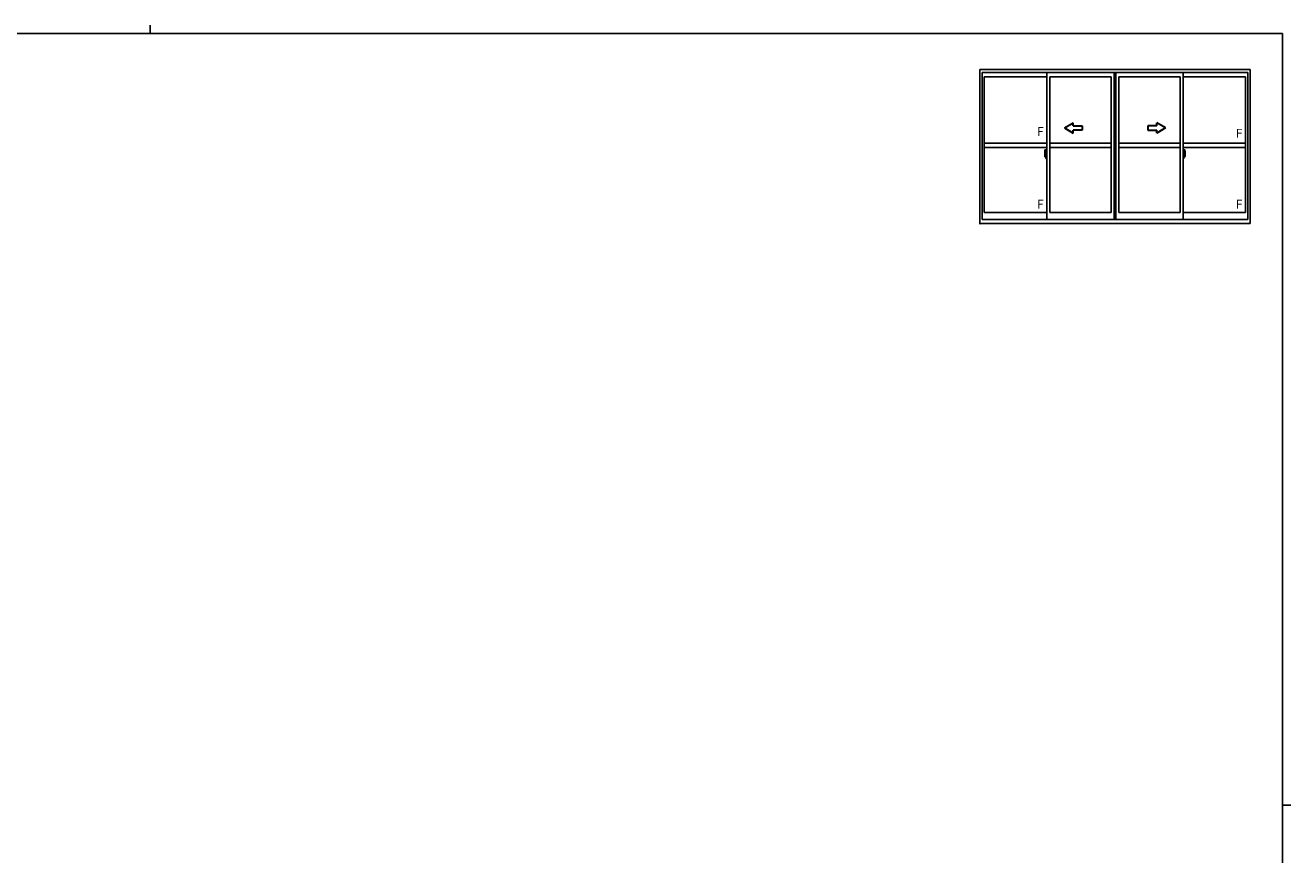
# Model space of a CAD drawing. Extents: x -3 to 1584, y 0 to 1128.
# Drawn here: x 688 to 1548, y 564 to 1128 of the extents above; entities that cross this region are included whole.
import ezdxf

# ---------------------------------------------------------------- set-up
doc = ezdxf.new("R2010")
doc.units = 0
doc.layers.add('YKK_A1', color=4, linetype='CONTINUOUS', lineweight=30)
doc.layers.add('YKK_ZWAK', color=7, linetype='CONTINUOUS')
doc.styles.get("Standard").update_dxf_attribs({"font": 'ROMANS.SHX', "bigfont": 'EXTFONT.SHX'})

# ---------------------------------------------------------------- blocks, each defined once
blk = doc.blocks.new('A201')
at = {"layer": 'YKK_ZWAK', "color": 8, "linetype": 'Continuous'}
blk.add_line((296.01, 412), (296.01, 410), dxfattribs=at)
at = {"layer": 'YKK_ZWAK', "color": 254, "linetype": 'Continuous'}
for p, q in [((571, 410), (21, 410)), ((571, 410), (571, 35)), ((571, 222.5), (573, 222.5))]:
    blk.add_line(p, q, dxfattribs=at)

msp = doc.modelspace()

# ---------------------------------------------------------------- linework, layer by layer
at = {"layer": 'YKK_A1', "linetype": 'ByBlock', "lineweight": -2}
for p, q in [((1520.77, 1098.25), (1337.02, 1098.25)), ((1337.02, 1098.25), (1337.02, 993.5)), ((1519.27, 1096.25), (1338.52, 1096.25)), ((1338.52, 1096.25), (1338.52, 996.25)), ((1382.52, 1093.4), (1340.07, 1093.4)), ((1340.07, 1093.4), (1340.07, 1001.05)), ((1382.52, 996.25), (1382.52, 1096.25)), ((1384.52, 1001.05), (1384.52, 1093.4)), ((1426.27, 1093.4), (1384.52, 1093.4)), ((1426.27, 1001.05), (1426.27, 1093.4)), ((1428.27, 996.25), (1428.27, 1096.25)), ((1429.52, 996.25), (1429.52, 1096.25)), ((1429.52, 996.25), (1429.52, 1096.25)), ((1431.52, 1001.05), (1431.52, 1093.4)), ((1431.52, 1001.05), (1431.52, 1093.4)), ((1431.52, 1093.4), (1473.27, 1093.4)), ((1473.27, 1001.05), (1473.27, 1093.4)), ((1475.27, 996.25), (1475.27, 1096.25)), ((1475.27, 1093.4), (1517.72, 1093.4)), ((1517.72, 1093.4), (1517.72, 1001.05)), ((1519.27, 1096.25), (1519.27, 996.25)), ((1520.77, 1098.25), (1520.77, 993.5)), ((1382.52, 1048.17), (1340.07, 1048.17)), ((1382.52, 1045.17), (1340.07, 1045.17)), ((1381.12, 1041.33), (1381.12, 1039.12)), ((1381.36, 1043.59), (1381.79, 1043.6)), ((1381.82, 1043.58), (1381.82, 1040.32)), ((1381.94, 1041.28), (1381.94, 1040.38)), ((1382.07, 1041.33), (1381.99, 1041.33)), ((1382.07, 1041.33), (1382.07, 1040.38)), ((1382.07, 1041.31), (1382.09, 1041.31)), ((1382.09, 1041.34), (1382.52, 1041.35)), ((1382.09, 1041.34), (1382.09, 1040.35)), ((1382.09, 1041.31), (1382.09, 1040.35)), ((1382.52, 1041.35), (1382.52, 1037.85)), ((1426.27, 1048.17), (1384.52, 1048.17)), ((1426.27, 1045.17), (1384.52, 1045.17)), ((1431.52, 1048.17), (1473.27, 1048.17)), ((1431.52, 1045.17), (1473.27, 1045.17)), ((1475.27, 1048.17), (1517.72, 1048.17)), ((1475.27, 1045.17), (1517.72, 1045.17)), ((1475.69, 1041.34), (1475.27, 1041.35)), ((1475.27, 1041.35), (1475.27, 1037.85)), ((1475.69, 1041.34), (1475.69, 1040.35)), ((1475.69, 1041.31), (1475.69, 1040.35)), ((1475.72, 1041.31), (1475.69, 1041.31)), ((1475.72, 1041.33), (1475.72, 1040.38)), ((1475.72, 1041.33), (1475.79, 1041.33)), ((1475.84, 1041.28), (1475.84, 1040.38)), ((1475.97, 1043.58), (1475.97, 1040.32)), ((1476.43, 1043.59), (1476, 1043.6)), ((1476.67, 1041.33), (1476.67, 1039.12)), ((1382.68, 1039.43), (1380.93, 1039.43)), ((1381.17, 1039.07), (1381.37, 1039.06)), ((1381.71, 1040.47), (1381.32, 1040.47)), ((1381.32, 1039.41), (1381.32, 1040.47)), ((1381.32, 1039.41), (1381.32, 1039.41)), ((1381.32, 1039.36), (1381.32, 1039.41)), ((1381.32, 1039.37), (1381.32, 1039.41)), ((1381.34, 1040.4), (1381.71, 1040.4)), ((1381.34, 1039.42), (1381.34, 1040.4)), ((1381.37, 1039.23), (1381.37, 1039.06)), ((1381.59, 1039.23), (1381.37, 1039.23)), ((1381.41, 1039.16), (1381.37, 1039.16)), ((1381.41, 1039.11), (1381.41, 1039.2)), ((1381.41, 1039.2), (1381.64, 1039.2)), ((1381.41, 1039.11), (1381.64, 1039.11)), ((1381.41, 1038.98), (1381.41, 1039.11)), ((1381.41, 1038.97), (1381.41, 1038.98)), ((1381.41, 1038.97), (1381.7, 1038.97)), ((1381.5, 1038.69), (1381.49, 1038.71)), ((1381.52, 1038.66), (1381.5, 1038.69)), ((1381.52, 1038.71), (1381.52, 1038.66)), ((1381.71, 1038.66), (1381.52, 1038.66)), ((1381.54, 1038.74), (1381.71, 1038.74)), ((1381.59, 1039.24), (1381.59, 1039.2)), ((1381.63, 1039.24), (1381.59, 1039.24)), ((1381.63, 1040.02), (1381.63, 1039.2)), ((1381.8, 1040.02), (1381.63, 1040.02)), ((1381.64, 1039.69), (1381.63, 1039.69)), ((1381.64, 1039.57), (1381.64, 1039.77)), ((1381.64, 1039.57), (1381.74, 1039.57)), ((1381.64, 1039.57), (1381.64, 1039.57)), ((1381.64, 1039.5), (1381.64, 1039.57)), ((1381.64, 1039.5), (1381.74, 1039.5)), ((1381.64, 1039.45), (1381.64, 1039.5)), ((1381.64, 1039.45), (1381.74, 1039.45)), ((1381.64, 1039.26), (1381.64, 1039.45)), ((1381.64, 1039.26), (1381.74, 1039.26)), ((1381.64, 1039.21), (1381.64, 1039.26)), ((1381.64, 1039.21), (1381.74, 1039.21)), ((1381.64, 1039.2), (1381.64, 1039.21)), ((1381.64, 1039.2), (1381.74, 1039.2)), ((1381.67, 1038.97), (1381.64, 1038.98)), ((1381.64, 1038.98), (1381.64, 1038.98)), ((1381.68, 1038.97), (1381.67, 1038.97)), ((1381.69, 1038.97), (1381.68, 1038.97)), ((1381.71, 1038.97), (1381.69, 1038.97)), ((1381.72, 1038.97), (1381.71, 1038.97)), ((1381.73, 1038.98), (1381.72, 1038.97)), ((1381.74, 1039.16), (1381.73, 1039.16)), ((1381.74, 1038.99), (1381.73, 1038.98)), ((1381.74, 1040.36), (1381.74, 1040.02)), ((1381.74, 1040.19), (1381.74, 1040.24)), ((1381.74, 1040.02), (1381.74, 1039.8)), ((1381.74, 1040.02), (1381.74, 1039.8)), ((1381.82, 1039.9), (1381.74, 1039.9)), ((1381.74, 1039.8), (1381.91, 1039.8)), ((1381.74, 1039.6), (1381.91, 1039.6)), ((1381.74, 1039.57), (1381.74, 1038.78)), ((1381.91, 1039.57), (1381.74, 1039.57)), ((1381.74, 1039.57), (1381.74, 1039.57)), ((1381.74, 1039.5), (1381.74, 1039.57)), ((1381.74, 1039.45), (1381.74, 1039.5)), ((1381.74, 1039.26), (1381.74, 1039.45)), ((1381.74, 1039.43), (1381.74, 1039.16)), ((1381.74, 1039.21), (1381.74, 1039.26)), ((1381.74, 1039.2), (1381.74, 1039.21)), ((1381.74, 1039.2), (1381.74, 1039.07)), ((1381.74, 1039.07), (1381.74, 1039.06)), ((1381.74, 1039.06), (1381.74, 1039.01)), ((1381.74, 1038.99), (1381.74, 1038.99)), ((1381.8, 1040.32), (1381.8, 1040.02)), ((1381.82, 1040.32), (1381.8, 1040.32)), ((1381.82, 1040.36), (1381.82, 1039.8)), ((1381.82, 1039.8), (1381.82, 1040.15)), ((1381.82, 1039.86), (1381.82, 1040.09)), ((1381.82, 1039.05), (1381.82, 1039.57)), ((1381.82, 1039.57), (1381.82, 1038.78)), ((1381.84, 1040.18), (1381.94, 1040.18)), ((1381.94, 1039.03), (1381.84, 1039.03)), ((1381.91, 1039.8), (1381.91, 1039.6)), ((1381.91, 1039.6), (1381.91, 1039.57)), ((1382.07, 1040.38), (1381.94, 1040.38)), ((1381.94, 1040.01), (1381.94, 1040.32)), ((1381.95, 1039.98), (1381.94, 1040.01)), ((1381.94, 1039.19), (1381.95, 1039.2)), ((1381.94, 1038.88), (1381.94, 1039.19)), ((1381.94, 1037.92), (1381.94, 1038.83)), ((1382.07, 1038.83), (1381.94, 1038.83)), ((1381.96, 1039.96), (1381.95, 1039.98)), ((1381.95, 1039.23), (1381.96, 1039.24)), ((1381.95, 1039.2), (1381.95, 1039.23)), ((1381.97, 1039.94), (1381.96, 1039.96)), ((1381.96, 1039.24), (1381.97, 1039.26)), ((1381.97, 1040.35), (1381.97, 1040.38)), ((1382.09, 1040.35), (1381.97, 1040.35)), ((1382.09, 1040.35), (1381.97, 1040.35)), ((1381.98, 1039.94), (1381.97, 1039.94)), ((1381.97, 1039.26), (1381.98, 1039.26)), ((1382.09, 1038.85), (1381.97, 1038.86)), ((1381.97, 1038.85), (1381.97, 1038.83)), ((1382.09, 1038.85), (1381.97, 1038.85)), ((1381.99, 1039.94), (1381.98, 1039.94)), ((1381.98, 1039.26), (1381.99, 1039.27)), ((1381.99, 1039.94), (1381.99, 1039.27)), ((1381.99, 1039.94), (1381.99, 1039.94)), ((1381.99, 1039.27), (1381.99, 1039.27)), ((1382.07, 1037.87), (1381.99, 1037.87)), ((1382, 1039.94), (1382, 1038.92)), ((1382.49, 1039.98), (1382.03, 1039.96)), ((1382.03, 1038.89), (1382.49, 1038.88)), ((1382.07, 1039), (1382.07, 1038.94)), ((1382.07, 1037.87), (1382.07, 1038.83)), ((1382.07, 1037.9), (1382.09, 1037.9)), ((1382.44, 1039.03), (1382.09, 1039.03)), ((1382.09, 1038.92), (1382.44, 1038.92)), ((1382.09, 1038.85), (1382.09, 1037.87)), ((1382.09, 1037.9), (1382.09, 1038.85)), ((1382.09, 1037.87), (1382.52, 1037.85)), ((1382.17, 1040.09), (1382.17, 1040.02)), ((1382.36, 1040.12), (1382.2, 1040.12)), ((1382.2, 1040), (1382.36, 1040)), ((1382.38, 1040.09), (1382.38, 1040.02)), ((1382.47, 1039), (1382.47, 1038.94)), ((1382.5, 1039.96), (1382.5, 1038.89)), ((1382.5, 1039.96), (1382.5, 1039.96)), ((1382.52, 1039.74), (1382.5, 1039.74)), ((1382.52, 1039.41), (1382.5, 1039.41)), ((1475.1, 1039.43), (1476.86, 1039.43)), ((1475.27, 1039.74), (1475.28, 1039.74)), ((1475.27, 1039.41), (1475.28, 1039.41)), ((1475.69, 1037.87), (1475.27, 1037.85)), ((1475.28, 1039.96), (1475.28, 1038.89)), ((1475.28, 1039.96), (1475.28, 1039.96)), ((1475.3, 1039.98), (1475.76, 1039.96)), ((1475.76, 1038.89), (1475.3, 1038.88)), ((1475.32, 1039), (1475.32, 1038.94)), ((1475.34, 1039.03), (1475.69, 1039.03)), ((1475.69, 1038.92), (1475.34, 1038.92)), ((1475.4, 1040.09), (1475.4, 1040.02)), ((1475.43, 1040.12), (1475.59, 1040.12)), ((1475.59, 1040), (1475.43, 1040)), ((1475.61, 1040.09), (1475.61, 1040.02)), ((1475.69, 1040.35), (1475.82, 1040.35)), ((1475.69, 1040.35), (1475.82, 1040.35)), ((1475.69, 1038.85), (1475.82, 1038.86)), ((1475.69, 1038.85), (1475.69, 1037.87)), ((1475.69, 1037.9), (1475.69, 1038.85)), ((1475.69, 1038.85), (1475.82, 1038.85)), ((1475.72, 1037.9), (1475.69, 1037.9)), ((1475.72, 1040.38), (1475.84, 1040.38)), ((1475.72, 1039), (1475.72, 1038.94)), ((1475.72, 1037.87), (1475.72, 1038.83)), ((1475.72, 1038.83), (1475.84, 1038.83)), ((1475.72, 1037.87), (1475.79, 1037.87)), ((1475.78, 1039.94), (1475.78, 1038.92)), ((1475.8, 1039.94), (1475.8, 1039.27)), ((1475.8, 1039.94), (1475.8, 1039.94)), ((1475.8, 1039.94), (1475.81, 1039.94)), ((1475.81, 1039.26), (1475.8, 1039.27)), ((1475.8, 1039.27), (1475.8, 1039.27)), ((1475.81, 1039.94), (1475.82, 1039.94)), ((1475.82, 1039.26), (1475.81, 1039.26)), ((1475.82, 1040.35), (1475.82, 1040.38)), ((1475.82, 1039.94), (1475.83, 1039.96)), ((1475.83, 1039.24), (1475.82, 1039.26)), ((1475.82, 1038.85), (1475.82, 1038.83)), ((1475.83, 1039.96), (1475.84, 1039.98)), ((1475.84, 1039.23), (1475.83, 1039.24)), ((1475.84, 1040.01), (1475.84, 1040.32)), ((1475.95, 1040.18), (1475.84, 1040.18)), ((1475.84, 1039.98), (1475.84, 1040.01)), ((1475.84, 1039.2), (1475.84, 1039.23)), ((1475.84, 1039.19), (1475.84, 1039.2)), ((1475.84, 1038.88), (1475.84, 1039.19)), ((1475.84, 1039.03), (1475.95, 1039.03)), ((1475.84, 1037.92), (1475.84, 1038.83)), ((1476.04, 1039.8), (1475.87, 1039.8)), ((1475.87, 1039.8), (1475.87, 1039.6)), ((1476.04, 1039.6), (1475.87, 1039.6)), ((1475.87, 1039.6), (1475.87, 1039.57)), ((1475.87, 1039.57), (1476.04, 1039.57)), ((1475.97, 1040.36), (1475.97, 1039.8)), ((1475.97, 1040.32), (1475.98, 1040.32)), ((1475.97, 1039.8), (1475.97, 1040.15)), ((1475.97, 1039.86), (1475.97, 1040.09)), ((1475.97, 1039.9), (1476.04, 1039.9)), ((1475.97, 1039.05), (1475.97, 1039.57)), ((1475.97, 1039.57), (1475.97, 1038.78)), ((1475.98, 1040.32), (1475.98, 1040.02)), ((1475.98, 1040.02), (1476.16, 1040.02)), ((1476.04, 1040.36), (1476.04, 1040.02)), ((1476.04, 1040.19), (1476.04, 1040.24)), ((1476.04, 1040.02), (1476.04, 1039.8)), ((1476.04, 1040.02), (1476.04, 1039.8)), ((1476.04, 1039.57), (1476.04, 1038.78)), ((1476.04, 1039.57), (1476.04, 1039.57)), ((1476.14, 1039.57), (1476.04, 1039.57)), ((1476.04, 1039.5), (1476.04, 1039.57)), ((1476.14, 1039.5), (1476.04, 1039.5)), ((1476.04, 1039.45), (1476.04, 1039.5)), ((1476.14, 1039.45), (1476.04, 1039.45)), ((1476.04, 1039.26), (1476.04, 1039.45)), ((1476.04, 1039.43), (1476.04, 1039.16)), ((1476.14, 1039.26), (1476.04, 1039.26)), ((1476.04, 1039.21), (1476.04, 1039.26)), ((1476.14, 1039.21), (1476.04, 1039.21)), ((1476.04, 1039.2), (1476.04, 1039.21)), ((1476.04, 1039.2), (1476.04, 1039.07)), ((1476.14, 1039.2), (1476.04, 1039.2)), ((1476.04, 1039.16), (1476.06, 1039.16)), ((1476.04, 1039.07), (1476.04, 1039.06)), ((1476.04, 1039.06), (1476.04, 1039.01)), ((1476.05, 1038.99), (1476.05, 1038.99)), ((1476.05, 1038.99), (1476.06, 1038.98)), ((1476.06, 1038.98), (1476.07, 1038.97)), ((1476.07, 1038.97), (1476.08, 1038.97)), ((1476.08, 1040.47), (1476.47, 1040.47)), ((1476.44, 1040.4), (1476.08, 1040.4)), ((1476.08, 1038.97), (1476.1, 1038.97)), ((1476.24, 1038.74), (1476.08, 1038.74)), ((1476.08, 1038.66), (1476.27, 1038.66)), ((1476.38, 1038.97), (1476.09, 1038.97)), ((1476.1, 1038.97), (1476.11, 1038.97)), ((1476.11, 1038.97), (1476.12, 1038.97)), ((1476.12, 1038.97), (1476.14, 1038.98)), ((1476.14, 1039.57), (1476.14, 1039.77)), ((1476.14, 1039.69), (1476.16, 1039.69)), ((1476.14, 1039.57), (1476.14, 1039.57)), ((1476.14, 1039.5), (1476.14, 1039.57)), ((1476.14, 1039.45), (1476.14, 1039.5)), ((1476.14, 1039.26), (1476.14, 1039.45)), ((1476.14, 1039.21), (1476.14, 1039.26)), ((1476.14, 1039.2), (1476.14, 1039.21)), ((1476.38, 1039.2), (1476.14, 1039.2)), ((1476.38, 1039.11), (1476.14, 1039.11)), ((1476.14, 1038.98), (1476.14, 1038.98)), ((1476.16, 1040.02), (1476.16, 1039.2)), ((1476.16, 1039.24), (1476.2, 1039.24)), ((1476.2, 1039.24), (1476.2, 1039.2)), ((1476.2, 1039.23), (1476.41, 1039.23)), ((1476.27, 1038.71), (1476.27, 1038.66)), ((1476.27, 1038.66), (1476.29, 1038.69)), ((1476.29, 1038.69), (1476.3, 1038.71)), ((1476.38, 1039.11), (1476.38, 1039.2)), ((1476.38, 1039.16), (1476.41, 1039.16)), ((1476.38, 1038.98), (1476.38, 1039.11)), ((1476.38, 1038.97), (1476.38, 1038.98)), ((1476.41, 1039.23), (1476.41, 1039.06)), ((1476.62, 1039.07), (1476.41, 1039.06)), ((1476.44, 1039.42), (1476.44, 1040.4)), ((1476.47, 1039.41), (1476.47, 1040.47)), ((1476.47, 1039.41), (1476.47, 1039.41)), ((1476.47, 1039.36), (1476.47, 1039.41)), ((1476.47, 1039.37), (1476.47, 1039.41)), ((1340.07, 1001.05), (1382.52, 1001.05)), ((1384.52, 1001.05), (1426.27, 1001.05)), ((1473.27, 1001.05), (1431.52, 1001.05)), ((1475.27, 1001.05), (1517.72, 1001.05)), ((1337.02, 993.5), (1520.77, 993.5)), ((1338.52, 996.25), (1519.27, 996.25))]:
    msp.add_line(p, q, dxfattribs=at)
at = {"layer": 'YKK_A1', "linetype": 'ByBlock'}
for p, q in [((1394.52, 1058.58), (1400.52, 1062.05)), ((1394.52, 1058.58), (1400.52, 1055.12)), ((1400.52, 1060.08), (1400.52, 1062.05)), ((1400.52, 1060.08), (1406.52, 1060.08)), ((1406.52, 1060.08), (1406.52, 1057.08)), ((1457.27, 1060.08), (1451.27, 1060.08)), ((1451.27, 1060.08), (1451.27, 1057.08)), ((1463.27, 1058.58), (1457.27, 1062.05)), ((1457.27, 1060.08), (1457.27, 1062.05)), ((1463.27, 1058.58), (1457.27, 1055.12)), ((1406.52, 1057.08), (1400.52, 1057.08)), ((1400.52, 1055.12), (1400.52, 1057.08)), ((1451.27, 1057.08), (1457.27, 1057.08)), ((1457.27, 1055.12), (1457.27, 1057.08))]:
    msp.add_line(p, q, dxfattribs=at)
at = {"layer": 'YKK_A1', "linetype": 'ByBlock', "lineweight": -2}
for centre, radius, start, end in [((1394.37, 1041.29), 13.25, 170.20654, 179.82143), ((1381.36, 1043.54), 0.05, 92, 170.20654), ((1381.79, 1043.58), 0.025, 0, 92), ((1381.99, 1041.28), 0.05, 90, 180), ((1475.79, 1041.28), 0.05, 0, 90), ((1475.99, 1043.58), 0.025, 88, 180), ((1476.43, 1043.54), 0.05, 9.79346, 88), ((1463.42, 1041.29), 13.25, 0.17857, 9.79346), ((1381.17, 1039.12), 0.05, 180, 268), ((1381.34, 1040.42), 0.025, 180, 270), ((1382.8, 1039.41), 1.48, 179.91894, 190.81318), ((1382.63, 1039.35), 1.31, 179.5362, 192.85144), ((1382.82, 1039.38), 1.47, 178.42075, 189.33089), ((1382.27, 1039.27), 0.933, 188.62914, 193.1575), ((1382.63, 1039.35), 1.31, 192.85144, 209.23122), ((1382.23, 1039.29), 0.88, 189.9821, 192.05297), ((1382.27, 1039.27), 0.933, 193.1575, 216.63292), ((1382.23, 1039.29), 0.88, 192.05297, 218.82619), ((1381.54, 1038.71), 0.025, 90, 180), ((1381.65, 1039.21), 0.095, 266.91231, 356.7406), ((1381.71, 1040.36), 0.112, 0, 90), ((1381.71, 1040.36), 0.0375, 0, 90), ((1381.71, 1038.78), 0.0375, 270, 0), ((1381.71, 1038.78), 0.112, 270, 0), ((1381.84, 1040.15), 0.025, 91, 180), ((1381.84, 1039.05), 0.025, 180, 269.00002), ((1381.97, 1040.32), 0.025, 91.99999, 180), ((1381.97, 1038.88), 0.025, 180, 268.00001), ((1381.99, 1037.92), 0.05, 180, 270), ((1382.03, 1039.93), 0.0254, 88.99206, 157.90245), ((1382.03, 1038.92), 0.0256, 202.43823, 270.66726), ((1382.09, 1039), 0.025, 90, 180), ((1382.09, 1038.94), 0.025, 180, 270), ((1382.2, 1040.09), 0.025, 90, 180), ((1382.2, 1040.02), 0.025, 180, 270), ((1382.36, 1040.09), 0.025, 0, 90), ((1382.36, 1040.02), 0.025, 270, 0), ((1382.44, 1039), 0.025, 0, 90), ((1382.44, 1038.94), 0.025, 270, 0), ((1475.34, 1039), 0.025, 90, 180), ((1475.34, 1038.94), 0.025, 180, 270), ((1475.43, 1040.09), 0.025, 90, 180), ((1475.43, 1040.02), 0.025, 180, 270), ((1475.59, 1040.09), 0.025, 0, 90), ((1475.59, 1040.02), 0.025, 270, 0), ((1475.69, 1039), 0.025, 0, 90), ((1475.69, 1038.94), 0.025, 270, 0), ((1475.76, 1039.93), 0.0254, 22.09755, 91.00794), ((1475.76, 1038.92), 0.0256, 269.33274, 337.56177), ((1475.79, 1037.92), 0.05, 270, 0), ((1475.82, 1040.32), 0.025, 0, 88.00001), ((1475.82, 1038.88), 0.025, 271.99999, 0), ((1475.94, 1040.15), 0.025, 0, 89), ((1475.94, 1039.05), 0.025, 270.99998, 0), ((1476.08, 1040.36), 0.112, 90, 180), ((1476.08, 1038.78), 0.112, 180, 270), ((1476.08, 1040.36), 0.0375, 90, 180), ((1476.14, 1039.21), 0.095, 183.2594, 273.08769), ((1476.08, 1038.78), 0.0375, 180, 270), ((1475.56, 1039.29), 0.88, 321.17381, 347.94703), ((1476.24, 1038.71), 0.025, 0, 90), ((1475.52, 1039.27), 0.933, 323.36708, 346.8425), ((1475.16, 1039.35), 1.31, 330.76878, 347.14856), ((1475.56, 1039.29), 0.88, 347.94703, 350.0179), ((1474.97, 1039.38), 1.47, 350.66911, 1.57925), ((1475.52, 1039.27), 0.933, 346.8425, 351.37086), ((1476.44, 1040.42), 0.025, 270, 0), ((1474.99, 1039.41), 1.48, 349.18682, 0.08106), ((1475.16, 1039.35), 1.31, 347.14856, 0.4638), ((1476.62, 1039.12), 0.05, 272, 0)]:
    msp.add_arc(centre, radius, start, end, dxfattribs=at)
for centre, major_axis, ratio, start_param, end_param in [((1381.74, 1039.77), (-0.1, 0), 0.251336, -1.570796, 0), ((1381.74, 1039.57), (-0.1, 0), 0.251336, -1.570796, 0), ((1381.64, 1039.01), (-0.1, 0), 0.637322, 2.888912, 3.141593), ((1382.03, 1039.94), (-0.0236, 0.0086), 0.995692, -0.002865, 0.348119), ((1382.03, 1038.92), (0.0236, 0.0086), 0.995692, 2.793473, 3.144458), ((1382.49, 1039.96), (0.0106, 0.011), 0.965668, -0.785388, 0.820294), ((1382.49, 1038.89), (-0.0106, 0.011), 0.965668, 2.321299, 3.92698)]:
    msp.add_ellipse(centre, major_axis=major_axis, ratio=ratio, start_param=start_param, end_param=end_param, dxfattribs=at)
at = {"layer": 'YKK_A1', "linetype": 'ByBlock', "lineweight": -2, "extrusion": (0, 0, -1)}
for centre, major_axis, ratio, start_param, end_param in [((1475.3, 1039.96), (-0.0106, 0.011), 0.965668, -0.785388, 0.820294), ((1475.3, 1038.89), (0.0106, 0.011), 0.965668, 2.321299, 3.92698), ((1475.76, 1039.94), (0.0236, 0.0086), 0.995692, -0.002865, 0.348119), ((1475.76, 1038.92), (-0.0236, 0.0086), 0.995692, 2.793473, 3.144458), ((1476.04, 1039.77), (0.1, 0), 0.251336, -1.570796, 0), ((1476.04, 1039.57), (0.1, 0), 0.251336, -1.570796, 0), ((1476.14, 1039.01), (-0.1, 0), 0.637322, -0.25268, 0)]:
    msp.add_ellipse(centre, major_axis=major_axis, ratio=ratio, start_param=start_param, end_param=end_param, dxfattribs=at)
at = {"layer": 'YKK_A1', "linetype": 'ByBlock', "lineweight": -2}
msp.add_point((1337.02, 993.5), dxfattribs=at)
msp.add_point((1337.02, 993.5), dxfattribs=at)
msp.add_point((1337.02, 993.5), dxfattribs=at)
msp.add_point((1337.02, 993.5), dxfattribs=at)
msp.add_point((1337.02, 993.5), dxfattribs=at)
msp.add_point((1337.02, 993.5), dxfattribs=at)
msp.add_point((1337.02, 993.5), dxfattribs=at)
msp.add_point((1337.02, 993.5), dxfattribs=at)

# ---------------------------------------------------------------- block references
at = {"layer": 'YKK_ZWAK', "xscale": 2.8, "yscale": 2.8, "zscale": 2.8}
msp.add_blockref('A201', (-56, -25.2), dxfattribs=at)

# ---------------------------------------------------------------- texts
at = {"layer": 'YKK_A1'}
for p in [(1375.93, 1053.2), (1511.08, 1051.95), (1375.88, 1003.73), (1511.08, 1003.73)]:
    msp.add_text('F', height=6, dxfattribs=at).set_placement(p)

doc.saveas('drawing.dxf')
